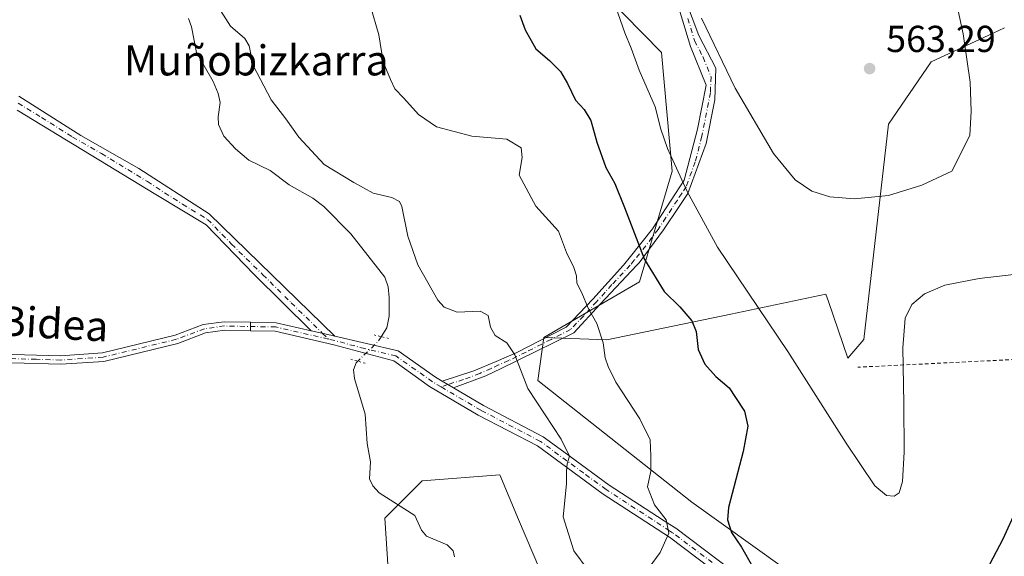
# Model space of a CAD drawing. Units: metres. Extents: x 606980 to 610413, y 4759341 to 4761709.
# Drawn here: x 607235 to 607497, y 4761147 to 4761290 of the extents above; entities that cross this region are included whole.
import ezdxf
from ezdxf.enums import TextEntityAlignment as Align

# ---------------------------------------------------------------- set-up
doc = ezdxf.new("R2010")
doc.units = ezdxf.units.M
doc.header["$MEASUREMENT"] = 0
for name, pattern in [('DGN Style 2', [1.6480167562047852, 0.988810053722871, -0.6592067024819142]), ('DGN Style 4', [2.6384748266838614, 1.318413404963828, -0.6592067024819142, 0.001648016756204785, -0.6592067024819142]), ('DGN Style 5', [1.1536117293433497, 0.4944050268614355, -0.6592067024819142])]:
    doc.linetypes.add(name, pattern=pattern)
for name, color, linetype, lineweight in [('Alambrada', 7, 'DGN Style 2', 0), ('Arbolado forestal CxS', 92, 'Continuous', 0), ('Camino Cxs', 7, 'Continuous', 0), ('Camino eje', 30, 'DGN Style 4', 13), ('Corriente natural lineal', 142, 'Continuous', 13), ('Corriente natural lineal oculto', 9, 'DGN Style 4', 13), ('Curva de nivel maestra', 30, 'Continuous', 30), ('Curva de nivel normal', 30, 'Continuous', 0), ('Pista no pavimentada Cxs', 111, 'Continuous', 0), ('Pista no pavimentada eje', 91, 'DGN Style 4', 0), ('Prado CxS', 92, 'Continuous', 0), ('Puente lineal', 2, 'DGN Style 5', 0), ('Punto de cota en terreno', 7, 'Continuous', 0), ('Rótulo de punto de cota en terreno', 7, 'Continuous', 0), ('Texto cartográfico', 7, 'Continuous', 0)]:
    doc.layers.add(name, color=color, linetype=linetype, lineweight=lineweight)
doc.styles.add('Style-Arial', font='txt')

# ---------------------------------------------------------------- blocks, each defined once
blk = doc.blocks.new('*U9')
at = {"layer": 'Arbolado forestal CxS', "color": 92, "linetype": 'Continuous', "lineweight": 0}
for points in [[(607210.1123000003, 4761570.2985, 543.9679000000033), (607237.1898999996, 4761536.159700001, 544.7434999999969), (607228.2901, 4761511.982100001, 544.2207000000053), (607282.1041000001, 4761496.0383, 547.5749000000069), (607289.1215000004, 4761481.606000001, 546.590200000006), (607304.0277000006, 4761478.100199999, 547.741399999999), (607255.2039000001, 4761443.306500001, 544.2553999999947), (607254.7219000002, 4761411.1887, 542.013300000006), (607262.1135, 4761381.889699999, 540.7943999999989), (607294.4024999999, 4761343.457900001, 542.0852000000014), (607318.6019000001, 4761309.6566, 543.770399999994), (607390.5066999998, 4761296.748500001, 554.9590999999928), (607405.5853000004, 4761281.3123, 556.6704999999929), (607408.4338999996, 4761249.633500001, 554.6738999999943), (607399.7735000001, 4761220.154999999, 548.8794000000053), (607374.2909000004, 4761205.322899999, 541.8214000000007), (607372.6524999999, 4761193.860200001, 540.6006999999954), (607413.6646999996, 4761161.4946, 546.7127999999939), (607446.1350999996, 4761138.2335, 551.093200000003)], [(607378.9331, 4761129.965500001, 536.1610999999976), (607367.5613000002, 4761156.8892, 537.3101000000024), (607362.5314999997, 4761168.7971, 537.585500000001), (607341.8907000005, 4761167.1754, 536.4673000000039), (607331.9249, 4761157.210300001, 536.4287999999942), (607333.9168999996, 4761127.3137, 536.3053999999975)]]:
    blk.add_polyline3d(points, dxfattribs=at)
blk = doc.blocks.new('5PATER')
at = {"layer": 'Punto de cota en terreno', "linetype": 'Continuous', "lineweight": 0}
h = blk.add_hatch(color=51, dxfattribs=at)
edge = h.paths.add_edge_path()
edge.add_ellipse((0, 0), major_axis=(-0.1095731443231308, -0.1110710700762829), ratio=0.9994222409660322, start_angle=0, end_angle=360)

msp = doc.modelspace()

# ---------------------------------------------------------------- linework, layer by layer
at = {"layer": 'Alambrada', "color": 7, "linetype": 'DGN Style 2', "lineweight": 0}
msp.add_polyline3d([(607589.0500999996, 4761296.090100001, 546.9787000000069), (607608.0900999998, 4761281.040100001, 545.4124000000012), (607628.6101000002, 4761258.6501, 543.3840000000055), (607653.8701, 4761225.5701, 542.6591999999946), (607661.7100999998, 4761214.130100001, 542.5556999999973), (607659.5900999998, 4761206.290100001, 543.6254000000044), (607614.1901000004, 4761205.6601, 543.8790000000008), (607611.5800999999, 4761205.6601, 543.9217000000062), (607549.1300999997, 4761201.9301, 548.0930999999982), (607457.8300999999, 4761197.440099999, 563.0666999999958)], dxfattribs=at)
at = {"layer": 'Arbolado forestal CxS', "color": 92, "linetype": 'Continuous', "lineweight": 0}
for points in [[(607304.0277000006, 4761478.100199999, 547.741399999999), (607255.2039000001, 4761443.306500001, 544.2553999999947), (607254.7219000002, 4761411.1887, 542.013300000006), (607262.1135, 4761381.889699999, 540.7943999999989), (607294.4024999999, 4761343.457900001, 542.0852000000014), (607318.6019000001, 4761309.6566, 543.770399999994), (607390.5066999998, 4761296.748500001, 554.9590999999928), (607405.5853000004, 4761281.3123, 556.6704999999929), (607408.4338999996, 4761249.633500001, 554.6738999999943), (607399.7735000001, 4761220.154999999, 548.8794000000053), (607374.2909000004, 4761205.322899999, 541.8214000000007)], [(607496.9304999998, 4761287.826300001, 558.048299999995), (607493.8932999996, 4761286.4191, 558.6852999999974), (607477.4243000001, 4761278.789100001, 561.3610000000045), (607466.0188999996, 4761262.1655, 561.6490000000049), (607459.4659000002, 4761204.8497, 555.8757999999943), (607455.1835000003, 4761199.8485, 555.5124000000069), (607450.0170999998, 4761214.9517, 556.4498000000021), (607449.3504999997, 4761216.9003, 556.5666999999958), (607424.0349000003, 4761211.6143, 552.5375000000058), (607391.0663000002, 4761204.730699999, 544.8089000000036), (607374.2909000004, 4761205.322899999, 541.8214000000007), (607399.7735000001, 4761220.154999999, 548.8794000000053), (607408.4338999996, 4761249.633500001, 554.6738999999943), (607405.5853000004, 4761281.3123, 556.6704999999929), (607390.5066999998, 4761296.748500001, 554.9590999999928)], [(607374.2909000004, 4761205.322899999, 541.8214000000007), (607391.0663000002, 4761204.730699999, 544.8089000000036), (607424.0349000003, 4761211.6143, 552.5375000000058), (607449.3504999997, 4761216.9003, 556.5666999999958), (607450.0170999998, 4761214.9517, 556.4498000000021), (607455.1835000003, 4761199.8485, 555.5124000000069), (607459.4659000002, 4761204.8497, 555.8757999999943), (607466.0188999996, 4761262.1655, 561.6490000000049), (607477.4243000001, 4761278.789100001, 561.3610000000045), (607493.8932999996, 4761286.4191, 558.6852999999974), (607496.9304999998, 4761287.826300001, 558.048299999995)], [(607374.2909000004, 4761205.322899999, 541.8214000000007), (607372.6524999999, 4761193.860200001, 540.6006999999954), (607413.6646999996, 4761161.4946, 546.7127999999939), (607446.1350999996, 4761138.2335, 551.093200000003), (607457.1101000002, 4761130.3709, 550.984700000001), (607474.2323000003, 4761088.949200001, 548.8205000000017), (607444.2739000004, 4761070.276500001, 549.6224999999977), (607445.5285, 4761007.727399999, 547.9425000000047), (607463.4660999998, 4760985.8026, 546.338699999993), (607452.6963000001, 4760913.4937, 545.6306000000042), (607443.5323000001, 4760846.285900001, 543.8730000000069)], [(607333.9168999996, 4761127.3137, 536.3053999999975), (607331.9249, 4761157.210300001, 536.4287999999942), (607341.8907000005, 4761167.1754, 536.4673000000039), (607362.5314999997, 4761168.7971, 537.585500000001), (607367.5613000002, 4761156.8892, 537.3101000000024), (607378.9331, 4761129.965500001, 536.1610999999976)], [(607378.9331, 4761129.965500001, 536.1610999999976), (607367.5613000002, 4761156.8892, 537.3101000000024), (607362.5314999997, 4761168.7971, 537.585500000001), (607341.8907000005, 4761167.1754, 536.4673000000039), (607331.9249, 4761157.210300001, 536.4287999999942), (607333.9168999996, 4761127.3137, 536.3053999999975)], [(607378.9331, 4761129.965500001, 536.1610999999976), (607367.5613000002, 4761156.8892, 537.3101000000024), (607362.5314999997, 4761168.7971, 537.585500000001), (607341.8907000005, 4761167.1754, 536.4673000000039), (607331.9249, 4761157.210300001, 536.4287999999942), (607333.9168999996, 4761127.3137, 536.3053999999975)]]:
    msp.add_polyline3d(points, dxfattribs=at)
at = {"layer": 'Camino Cxs', "color": 7, "linetype": 'Continuous', "lineweight": 0, "extrusion": (0.2265524230369618, 0.9739809923900116, 0.005918283454651422), "elevation": 4774916.607579844, "flags": 128}
msp.add_lwpolyline([(487154.4187301119, -27711.85447903267), (487155.5038724218, -27711.72507676643), (487160.9039625932, -27709.39613597924)], dxfattribs=at)
at = {"layer": 'Camino Cxs', "color": 7, "linetype": 'Continuous', "lineweight": 0, "extrusion": (0.5127032490370131, -0.3025522371133544, 0.8034908351963918), "elevation": -1128676.072760434, "flags": 128}
msp.add_lwpolyline([(4409135.284388398, 1524283.2378949), (4409135.284388398, 1524287.645629695)], dxfattribs=at)
at = {"layer": 'Camino Cxs', "color": 7, "linetype": 'Continuous', "lineweight": 0}
for points in [[(607347.1900000004, 4761193.710000001, 553.6564999999973), (607355.6101000002, 4761196.4301, 553.0724999999948), (607361.6101000002, 4761199.0001, 555.0473000000056), (607366.9501, 4761201.290100001, 555.6674000000058), (607380.2301000003, 4761208.100099999, 557.8723999999929), (607387.3601000002, 4761215.550100001, 559.8711000000039), (607395.4600999998, 4761224.620100001, 571.0964999999997), (607397.3000999996, 4761226.920100001, 572.5822999999946), (607403.2301000003, 4761234.340100001, 574.1229000000021), (607409.3101000005, 4761243.690099999, 570.5084999999963), (607411.6601, 4761247.300100001, 567.2088999999978), (607415.2200999996, 4761260.9001, 568.540599999993), (607417.4901000002, 4761272.5701, 565.0439999999944), (607413.2801000001, 4761282.9301, 562.9106000000029), (607409.7100999998, 4761294.920100001, 563.3218999999954), (607404.8501000004, 4761312.090100001, 560.5590999999986), (607406.1501000002, 4761323.4301, 561.9413999999961), (607410.6201, 4761330.100099999, 561.4122000000061)], [(607413.6401000004, 4761329.700099999, 560.9532000000036), (607409.3901000004, 4761324.4001, 562.5348999999987), (607406.8000999996, 4761314.360099999, 560.9407000000066), (607409.3901000004, 4761305.610099999, 562.136799999993), (607411.9801000003, 4761295.2401, 563.0755999999965), (607415.5401, 4761285.850099999, 562.1603999999934), (607420.0800999999, 4761277.100099999, 564.2988999999943), (607419.7600999996, 4761268.6801, 567.2100999999967), (607417.4901000002, 4761257.0101, 568.7790999999997), (607412.6300999997, 4761243.7301, 569.6395000000048), (607410.3300999999, 4761240.290100001, 571.4673000000039), (607406.1501000002, 4761234.0101, 573.7627999999969), (607399.6700999998, 4761225.270099999, 573.2146999999968), (607399.0601000005, 4761224.620100001, 572.9015999999974), (607389.3000999996, 4761214.2501, 558.8859999999986), (607382.2851, 4761206.600099999, 553.4811999999947), (607372.1300999997, 4761201.620100001, 554.5616000000009), (607362.8800999997, 4761197.100099999, 553.042100000006), (607358.8501000004, 4761195.140100001, 553.2676000000065), (607350.2401000002, 4761191.9101, 551.0325000000012)], [(607411.9801000003, 4761295.2401, 563.0755999999965), (607415.5401, 4761285.850099999, 562.1603999999934), (607420.0800999999, 4761277.100099999, 564.2988999999943), (607419.7600999996, 4761268.6801, 567.2100999999967), (607417.4901000002, 4761257.0101, 568.7790999999997), (607412.6300999997, 4761243.7301, 569.6395000000048), (607410.3300999999, 4761240.290100001, 571.4673000000039), (607406.1501000002, 4761234.0101, 573.7627999999969), (607399.6700999998, 4761225.270099999, 573.2146999999968), (607399.0601000005, 4761224.620100001, 572.9015999999974), (607389.3000999996, 4761214.2501, 558.8859999999986), (607382.2851, 4761206.600099999, 553.4811999999947), (607372.1300999997, 4761201.620100001, 554.5616000000009), (607362.8800999997, 4761197.100099999, 553.042100000006), (607358.8501000004, 4761195.140100001, 553.2676000000065), (607350.2401000002, 4761191.9101, 551.0325000000012), (607347.1900000004, 4761193.710000001, 553.6564999999973), (607355.6101000002, 4761196.4301, 553.0724999999948), (607361.6101000002, 4761199.0001, 555.0473000000056), (607366.9501, 4761201.290100001, 555.6674000000058), (607380.2301000003, 4761208.100099999, 557.8723999999929), (607387.3601000002, 4761215.550100001, 559.8711000000039), (607395.4600999998, 4761224.620100001, 571.0964999999997), (607397.3000999996, 4761226.920100001, 572.5822999999946), (607403.2301000003, 4761234.340100001, 574.1229000000021), (607409.3101000005, 4761243.690099999, 570.5084999999963), (607411.6601, 4761247.300100001, 567.2088999999978), (607415.2200999996, 4761260.9001, 568.540599999993), (607417.4901000002, 4761272.5701, 565.0439999999944), (607413.2801000001, 4761282.9301, 562.9106000000029), (607409.7100999998, 4761294.920100001, 563.3218999999954)], [(607234.5500999996, 4761269.6601, 554.375), (607251.0500999996, 4761259.200099999, 553.9354000000021), (607266.4600999998, 4761250.390100001, 555.4177000000054), (607285.1601, 4761238.280099999, 557.5948999999965), (607318.6300999997, 4761205.705, 547.9407999999967), (607317.5729, 4761205.950099999, 548.0702000000019), (607312.3101000005, 4761207.1601, 550.3990999999951), (607297.1501000002, 4761222.170100001, 555.6873999999953), (607284.3901000004, 4761235.350099999, 557.7350000000006), (607271.0000999998, 4761243.4301, 553.5381999999954), (607234.0800999999, 4761265.920100001, 554.1043999999965)], [(607234.5500999996, 4761269.6601, 554.375), (607251.0500999996, 4761259.200099999, 553.9354000000021), (607266.4600999998, 4761250.390100001, 555.4177000000054), (607285.1601, 4761238.280099999, 557.5948999999965), (607318.6299999999, 4761205.705, 547.9407999999967)], [(607312.3101000005, 4761207.1601, 550.3990999999951), (607297.1501000002, 4761222.170100001, 555.6873999999953), (607284.3901000004, 4761235.350099999, 557.7350000000006), (607271.0000999998, 4761243.4301, 553.5381999999954), (607234.0800999999, 4761265.920100001, 554.1043999999965)]]:
    msp.add_polyline3d(points, dxfattribs=at)
at = {"layer": 'Camino eje', "color": 30, "linetype": 'DGN Style 4', "lineweight": 13}
for points in [[(607412.6250999998, 4761290.3851, 562.2329999999929), (607414.4101, 4761284.390100001, 562.3935999999958), (607416.6801000005, 4761280.015100001, 563.4012999999978), (607418.7851, 4761274.835100001, 564.4627000000038), (607418.6250999998, 4761270.6251, 566.1100000000006), (607416.3551000003, 4761258.9551, 568.7669000000024), (607414.5751, 4761252.155099999, 566.8234999999986), (607412.1451000003, 4761245.515100001, 568.4150999999983), (607410.9700999996, 4761243.710100001, 570.0785999999935), (607409.8201000001, 4761241.9901, 571.3309000000008), (607406.7801000001, 4761237.315099999, 573.2274999999936), (607404.6901000004, 4761234.175100001, 573.9415000000008), (607401.4501, 4761229.8051, 574.1785999999993), (607398.3324999996, 4761225.932499999, 572.8788000000059), (607397.2600999996, 4761224.620100001, 572.2513999999937), (607392.3800999997, 4761219.4351, 566.1451999999991), (607388.3300999999, 4761214.9001, 559.3763000000035), (607384.8800999997, 4761211.1351, 556.8907000000036), (607381.3850999996, 4761207.483300001, 555.9864999999991), (607376.1801000005, 4761204.860099999, 558.1496000000043), (607369.5401, 4761201.4551, 554.991399999999), (607364.9151, 4761199.1951, 553.646900000007), (607362.2451, 4761198.050100001, 553.9621000000043), (607360.2301000003, 4761197.0701, 553.2609999999986), (607357.2301000003, 4761195.7851, 553.0899000000063), (607352.9250999996, 4761194.170100001, 551.9888999999966), (607348.7150999998, 4761192.8101, 552.6067999999941), (607346.9159000004, 4761192.197100001, 552.4603000000062)], [(607234.3151000004, 4761267.790100001, 554.3620999999986), (607240.5626999997, 4761263.984300001, 555.392200000002), (607248.8126999997, 4761258.7543, 554.25), (607256.5176999997, 4761254.349300001, 551.2081000000035), (607268.7301000003, 4761246.9101, 553.4646999999968), (607278.0800999999, 4761240.8551, 556.499800000005), (607284.7751000002, 4761236.815099999, 557.9735999999976), (607291.1551000001, 4761230.225099999, 557.1723999999958), (607299.4650999998, 4761222.095100001, 556.8739999999962), (607307.0450999998, 4761214.590100001, 553.3154999999971), (607315.3551000003, 4761206.460100001, 549.195000000007), (607316.9049000005, 4761204.9365, 546.4625999999989)]]:
    msp.add_polyline3d(points, dxfattribs=at)
at = {"layer": 'Corriente natural lineal', "color": 142, "linetype": 'Continuous', "lineweight": 13}
for points in [[(607279.6841000002, 4761290.3475, 536.8165000000008), (607280.5087000001, 4761288.132300001, 536.782600000006), (607281.8196, 4761281.3303, 536.700800000006), (607286.2012, 4761273.596100001, 536.5323000000062), (607287.5745999999, 4761270.371400001, 536.4747999999963), (607288.1199000003, 4761267.9681, 536.573900000003), (607287.5380999995, 4761264.154899999, 536.6420999999973), (607287.6221000003, 4761262.106100001, 536.7085999999981), (607289.1215000004, 4761259.0231, 536.7924999999959), (607292.2210999997, 4761255.6239, 536.7335000000021), (607295.716, 4761252.607799999, 536.5467999999964), (607301.4354999998, 4761249.819399999, 536.3684000000068), (607306.4914999995, 4761246.0546, 536.5913), (607312.7948000003, 4761242.4838, 536.5938000000025), (607315.6607999997, 4761240.278899999, 536.8546999999963), (607322.8975999998, 4761232.975099999, 536.4063000000025), (607331.9292000001, 4761221.465100001, 536.3724999999977), (607332.8382000001, 4761218.8772, 536.4352000000072), (607333.1346000005, 4761215.978499999, 536.4385000000038), (607333.0634000005, 4761211.027100001, 536.3129000000044), (607332.5000999998, 4761207.892100001, 536.3392000000022), (607331.0097000003, 4761205.5726, 536.5228999999963)], [(607324.7472999999, 4761199.027799999, 536.6699999999983), (607324.3250000002, 4761198.617000001, 536.6445999999996), (607323.5760000005, 4761196.775400001, 536.5182999999961), (607323.8542999999, 4761194.389599999, 536.3445999999967), (607326.6955000004, 4761184.9003, 536.0121000000072), (607327.2248000001, 4761177.086300001, 536.2820999999967), (607328.1003000002, 4761172.231500001, 536.3095999999932), (607327.8605000004, 4761167.7128, 536.0905999999959), (607328.7342999997, 4761165.794700001, 536.170100000003), (607330.4775, 4761163.977700001, 536.3276000000042), (607339.8964000001, 4761157.921700001, 536.2206000000006), (607341.6913999999, 4761154.0284, 535.9829999999929), (607343.0127999998, 4761152.385199999, 535.8877000000066), (607348.5729, 4761150.142999999, 535.7942999999941), (607350.1156000001, 4761148.515799999, 535.7510000000038), (607350.4894000003, 4761146.958500001, 535.7289000000019)]]:
    msp.add_polyline3d(points, dxfattribs=at)
at = {"layer": 'Corriente natural lineal oculto', "color": 9, "linetype": 'DGN Style 4', "lineweight": 13, "extrusion": (-0.1708410037131887, 0.1852200533315412, 0.967732857401324), "elevation": 778632.921635189, "flags": 128}
msp.add_lwpolyline([(-3674517.346210083, -2988240.752266187), (-3674515.956281316, -2988240.378424627), (-3674508.305585109, -2988240.168486002)], dxfattribs=at)
at = {"layer": 'Curva de nivel maestra', "color": 30, "linetype": 'Continuous', "lineweight": 30, "elevation": 550, "flags": 128}
for points in [[(607367.8600000005, 4761291.2501), (607369.3099999996, 4761287.340100001), (607372.0999999996, 4761282.300100001), (607375.8200000003, 4761279.120100001), (607378.6699999999, 4761276.190099999), (607380.5999999996, 4761273.0601), (607382.7100000001, 4761268.5601), (607384.9900000002, 4761266.130100001), (607386.7699999996, 4761263.140100001), (607388.3399999999, 4761257.420100001), (607390.75, 4761250.6801), (607393.1500000004, 4761246.350099999), (607395.79, 4761239.9901), (607401.0800000001, 4761226.140100001), (607406.2999999998, 4761217.610099999), (607410.4600000001, 4761213.520099999), (607413.6600000003, 4761209.800100001), (607414.7999999998, 4761206.9801), (607415.3799999999, 4761202.120100001), (607417.1200000001, 4761198.220100001), (607420.0899999999, 4761195.0001), (607423.6200000001, 4761191.9301), (607425.2699999996, 4761189.380100001), (607427.6799999997, 4761185.710100001), (607428.5599999996, 4761181.710100001), (607427.3600000005, 4761174.970100001), (607423.4699999997, 4761160.030099999), (607423.1799999997, 4761156.780099999), (607424.2400000002, 4761153.440099999), (607426.8600000005, 4761149.5001), (607429.7999999998, 4761144.350099999)], [(607491.25, 4761141.5601), (607496.5499999998, 4761151.710100001), (607500.2199999997, 4761159.710100001)]]:
    msp.add_lwpolyline(points, dxfattribs=at)
at = {"layer": 'Curva de nivel normal', "color": 30, "linetype": 'Continuous', "lineweight": 0, "flags": 128}
for points, elevation in [([(607286.9299999997, 4761294.41), (607290.8200000003, 4761288.310000001), (607294.6799999997, 4761284.980000001), (607295.8099999996, 4761283.07), (607296.9000000004, 4761277.859999999), (607301.7199999997, 4761268.720000001), (607305.5599999996, 4761263.609999999), (607309.04, 4761258.699999999), (607315.8200000003, 4761251.480000001), (607323.6799999997, 4761246.65), (607328.8399999999, 4761243.83), (607333.8499999996, 4761242.67), (607335.8300000001, 4761241.619999999), (607336.4699999997, 4761240.25), (607338.0999999996, 4761232.390000001), (607340.7199999997, 4761224.710000001), (607346.0700000003, 4761215.33), (607347.7300000006, 4761213.470000001), (607351.1699999999, 4761212.09), (607357.3600000005, 4761212.390000001), (607359.4900000002, 4761211.220000001), (607360.0599999996, 4761208.09), (607361.3099999996, 4761205.930000001), (607364.4000000004, 4761203.939999999), (607366.5599999996, 4761200.76), (607370, 4761191.800000001), (607378.8600000005, 4761178.310000001), (607381.0999999996, 4761173.710000001), (607380.4500000002, 4761171.710000001), (607380.2999999998, 4761169.710000001), (607380.2800000003, 4761166.359999999), (607379.4500000002, 4761157.609999999), (607382.2800000003, 4761148.480000001), (607386.0800000001, 4761143.350000001)], 540), ([(607416.2100000001, 4761290.41), (607425.1699999999, 4761271.75), (607435.4299999997, 4761254.359999999), (607441.1600000003, 4761247.32), (607445.6200000001, 4761244.350000001), (607450.3799999999, 4761242.810000001), (607457.0199999996, 4761242.279999999), (607466.0700000003, 4761243.180000001), (607474.8899999997, 4761245.9), (607482.9000000004, 4761249.710000001), (607487.6699999999, 4761259.15), (607488.04, 4761265.689999999), (607487.75, 4761273.380000001), (607485.8700000001, 4761286.300000001), (607484.1600000003, 4761294.41)], 560), ([(607328.1699999999, 4761293.680000001), (607330.3799999999, 4761285.960000001), (607331.5199999996, 4761278.76), (607333.4299999997, 4761274.109999999), (607334.6100000005, 4761271.600000001), (607336.9600000001, 4761269.16), (607340.8899999997, 4761264.76), (607345.6699999999, 4761261.529999999), (607355.0999999996, 4761258.960000001), (607364.3899999997, 4761258.210000001), (607368.2800000003, 4761255.890000001), (607368.5, 4761253.350000001), (607367.6900000004, 4761248.600000001), (607372.1699999999, 4761240.350000001), (607378.1900000004, 4761233.710000001), (607380.2699999996, 4761228.039999999), (607382.25, 4761224.039999999), (607382.9900000002, 4761221.75), (607383.0999999996, 4761219.859999999), (607384.4000000004, 4761217.300000001), (607386.0300000003, 4761213.189999999), (607388.3799999999, 4761209.050000001), (607390.1100000005, 4761203.930000001), (607390.6200000001, 4761199.980000001), (607391.4400000004, 4761197.619999999), (607393.4299999997, 4761193.460000001), (607399.79, 4761183.66), (607402.5800000001, 4761178.100000001), (607402.75, 4761173.789999999), (607402.7400000002, 4761169.710000001), (607401.8899999997, 4761165.529999999), (607403.7199999997, 4761160.800000001), (607406.8600000005, 4761156.779999999), (607407.5899999999, 4761153.189999999), (607405.2199999997, 4761148.039999999), (607402.3399999999, 4761144.039999999)], 545), ([(607393.4400000004, 4761293.350000001), (607395.8200000003, 4761286.560000001), (607397.54, 4761282.449999999), (607399.6600000003, 4761276.560000001), (607403.9400000004, 4761266.84), (607405.4000000004, 4761260.869999999), (607407.2000000002, 4761255.699999999), (607412.4400000004, 4761244.220000001), (607420.5199999996, 4761229.390000001), (607439.1900000004, 4761201.65), (607454.7599999999, 4761177.16), (607462.4199999999, 4761165.859999999), (607465.4800000006, 4761163.220000001), (607467.5599999996, 4761163.07), (607468.8799999999, 4761164.01), (607469.7400000002, 4761166.960000001), (607470.2000000002, 4761174.810000001), (607470.0800000001, 4761187.730000001), (607469.7999999998, 4761202.619999999), (607470.4600000001, 4761210.539999999), (607472.2400000002, 4761214.189999999), (607475.6500000004, 4761217), (607481.0199999996, 4761219.300000001), (607490.1699999999, 4761221.09), (607499.3499999996, 4761222.109999999)], 555)]:
    msp.add_lwpolyline(points, dxfattribs=dict(at, elevation=elevation))
at = {"layer": 'Pista no pavimentada Cxs', "color": 111, "linetype": 'Continuous', "lineweight": 0, "extrusion": (-0.001396756773334726, -0.5677317635269185, 0.8232124232257014), "elevation": -2703493.267384437, "flags": 128}
msp.add_lwpolyline([(595580.6961770486, 3921008.838406963), (595580.6961770485, 3921011.603436772)], dxfattribs=at)
msp.add_lwpolyline([(595580.6961770486, 3921008.838406963), (595580.6961770485, 3921011.603436772)], dxfattribs=at)
at = {"layer": 'Pista no pavimentada Cxs', "color": 111, "linetype": 'Continuous', "lineweight": 0, "extrusion": (-0.3889505782951461, 0.5437426747168356, 0.7436809472721841), "elevation": 2353066.363218633, "flags": 128}
msp.add_lwpolyline([(-3263986.181300669, -2616753.160942931), (-3263991.637950544, -2616747.701091729), (-3263997.948790046, -2616738.092914361)], dxfattribs=at)
at = {"layer": 'Pista no pavimentada Cxs', "color": 111, "linetype": 'Continuous', "lineweight": 0, "extrusion": (0.2265524230369618, 0.9739809923900116, 0.005918283454651422), "elevation": 4774916.607579844, "flags": 128}
msp.add_lwpolyline([(487154.4187301119, -27711.85447903267), (487155.5038724218, -27711.72507676643), (487160.9039625932, -27709.39613597924)], dxfattribs=at)
at = {"layer": 'Pista no pavimentada Cxs', "color": 111, "linetype": 'Continuous', "lineweight": 0, "extrusion": (0.5127032490370131, -0.3025522371133544, 0.8034908351963918), "elevation": -1128676.072760434, "flags": 128}
msp.add_lwpolyline([(4409135.284388398, 1524283.2378949), (4409135.284388398, 1524287.645629695)], dxfattribs=at)
at = {"layer": 'Pista no pavimentada Cxs', "color": 111, "linetype": 'Continuous', "lineweight": 0}
for points in [[(606987.3359000003, 4761153.9681, 554.1149000000005), (606993.5800999999, 4761156.140100001, 553.4229999999952), (607034.9001000002, 4761172.800100001, 548.888300000006), (607057.1001000004, 4761182.470100001, 548.2309999999999), (607077.4101, 4761190.920100001, 545.9113000000071), (607115.6401000004, 4761207.380100001, 542.9235000000045), (607139.2500999998, 4761216.4001, 540.9719999999943), (607146.7500999998, 4761218.030099999, 547.265400000004), (607151.2200999996, 4761218.350099999, 552.5868000000046), (607156.1501000002, 4761217.5601, 553.6852999999974), (607175.2100999998, 4761210.8201, 557.0966000000044), (607189.9901000002, 4761206.290100001, 556.5065999999933), (607219.5401, 4761202.370100001, 550.5109999999986), (607232.8201000001, 4761200.860099999, 552.133600000001), (607245.6300999997, 4761200.4901, 549.6616000000067), (607256.7600999996, 4761201.2401, 557.6486000000004), (607276.1401000004, 4761205.9801, 548.8843000000053), (607283.6201, 4761208.8101, 545.0053000000044), (607289.2001, 4761209.5601, 540.5893999999971), (607296.2197000004, 4761209.4279, 540.3255999999965)], [(607296.2141000004, 4761207.151699999, 538.755799999999), (607289.3300999999, 4761207.280099999, 538.8987999999954), (607284.1801000005, 4761206.590100001, 543.4887000000017), (607276.8101000005, 4761203.800100001, 545.0467999999964), (607257.1101000002, 4761198.9801, 557.2964999999967), (607245.6700999998, 4761198.210100001, 546.804999999993), (607232.6601, 4761198.590100001, 548.8326999999991), (607219.2600999996, 4761200.110099999, 551.2485000000015), (607189.5000999998, 4761204.0601, 553.3530000000028), (607174.5000999998, 4761208.6501, 556.1459999999934), (607155.5900999998, 4761215.350099999, 551.7415999999939), (607151.1201, 4761216.0701, 551.3931000000011), (607147.0800999999, 4761215.770099999, 546.7914000000019), (607139.9001000002, 4761214.220100001, 540.9239999999991), (607116.5000999998, 4761205.270099999, 542.5969000000041), (607078.3000999996, 4761188.8301, 545.8604999999952), (607057.9901000002, 4761180.380100001, 549.0513999999966), (607035.7801000001, 4761170.700099999, 548.7859000000026), (606994.3800999997, 4761154.0001, 553.2776000000014), (606987.3800999997, 4761151.4801, 554.2160000000003), (606987.3749000002, 4761151.4782, 554.216499999995)], [(607232.8201000001, 4761200.860099999, 552.133600000001), (607245.6300999997, 4761200.4901, 549.6616000000067), (607256.7600999996, 4761201.2401, 557.6486000000004), (607276.1401000004, 4761205.9801, 548.8843000000053), (607283.6201, 4761208.8101, 545.0053000000044), (607289.2001, 4761209.5601, 540.5893999999971), (607296.2197000004, 4761209.4279, 540.3255999999965), (607296.2141000004, 4761207.151699999, 538.755799999999), (607289.3300999999, 4761207.280099999, 538.8987999999954), (607284.1801000005, 4761206.590100001, 543.4887000000017), (607276.8101000005, 4761203.800100001, 545.0467999999964), (607257.1101000002, 4761198.9801, 557.2964999999967), (607245.6700999998, 4761198.210100001, 546.804999999993), (607232.6601, 4761198.590100001, 548.8326999999991)], [(607429.2401000002, 4761135.940099999, 560.838499999998), (607407.7200999996, 4761152.1501, 550.7072999999946), (607390.0601000005, 4761163.6501, 556.3800000000047), (607372.5800999999, 4761176.460100001, 555.0676999999996), (607356.8101000005, 4761184.700099999, 545.6128999999928), (607343.8300999999, 4761192.340100001, 553.084600000002), (607334.3000999996, 4761199.110099999, 556.1224999999977), (607318.3501000004, 4761203.440099999, 543.7304000000004), (607302.7401000002, 4761207.030099999, 541.0463000000018), (607296.2141000004, 4761207.151699999, 538.755799999999), (607296.2197000004, 4761209.4279, 540.3255999999965), (607303.0201000003, 4761209.300100001, 543.9756999999954), (607312.3101000005, 4761207.1601, 550.3990999999951), (607317.5729, 4761205.950099999, 548.0702000000019), (607318.6300999997, 4761205.705, 547.9407999999967), (607335.5100999996, 4761201.790100001, 557.5703999999969), (607345.4101, 4761194.7601, 554.8332999999984), (607347.1900000004, 4761193.710000001, 553.6564999999973), (607350.2401000002, 4761191.9101, 551.0325000000012), (607358.2100999998, 4761187.220100001, 549.6647999999988), (607374.1101000002, 4761178.9101, 552.6022999999988), (607379.6101000002, 4761174.880100001, 551.7403000000049), (607391.7001, 4761166.030099999, 558.8698000000004), (607407.7801000001, 4761155.5601, 550.0942000000068), (607409.3800999997, 4761154.5101, 549.8585000000021), (607430.8601000002, 4761138.3301, 556.7569999999978)], [(607664.3901000004, 4761084.2501, 541.3693000000058), (607661.6801000005, 4761088.610099999, 541.8285000000033), (607652.5000999998, 4761092.890100001, 542.8730999999971), (607602.9101, 4761108.470100001, 547.6285000000062), (607587.6700999998, 4761111.880100001, 544.855899999995), (607577.3601000002, 4761112.3301, 543.9089999999997), (607546.0900999998, 4761110.470100001, 550.484700000001), (607532.3901000004, 4761111.790100001, 551.2014999999956), (607512.0401, 4761115.6601, 548.170299999998), (607470.3901000004, 4761129.110099999, 553.2370999999986), (607462.1901000004, 4761131.350099999, 561.7654999999941), (607452.4901000002, 4761131.8201, 562.6282999999967), (607435.4801000003, 4761132.880100001, 563.5445000000036), (607432.1101000002, 4761134.190099999, 563.2498999999953), (607429.2401000002, 4761135.940099999, 560.838499999998), (607407.7200999996, 4761152.1501, 550.7072999999946), (607390.0601000005, 4761163.6501, 556.3800000000047), (607372.5800999999, 4761176.460100001, 555.0676999999996), (607356.8101000005, 4761184.700099999, 545.6128999999928), (607343.8300999999, 4761192.340100001, 553.084600000002), (607334.3000999996, 4761199.110099999, 556.1224999999977), (607318.3501000004, 4761203.440099999, 543.7304000000004), (607302.7401000002, 4761207.030099999, 541.0463000000018), (607296.2141000004, 4761207.151699999, 538.755799999999)], [(607318.6299999999, 4761205.705, 547.9407999999967), (607335.5100999996, 4761201.790100001, 557.5703999999969), (607345.4101, 4761194.7601, 554.8332999999984), (607347.1900000004, 4761193.710000001, 553.6564999999973)], [(607350.2401000002, 4761191.9101, 551.0325000000012), (607358.2100999998, 4761187.220100001, 549.6647999999988), (607374.1101000002, 4761178.9101, 552.6022999999988), (607379.6101000002, 4761174.880100001, 551.7403000000049), (607391.7001, 4761166.030099999, 558.8698000000004), (607407.7801000001, 4761155.5601, 550.0942000000068), (607409.3800999997, 4761154.5101, 549.8585000000021), (607430.8601000002, 4761138.3301, 556.7569999999978), (607433.3901000004, 4761136.780099999, 557.824299999993), (607436.0701000001, 4761135.745100001, 558.5730999999942), (607452.6501000002, 4761134.700099999, 560.0176000000065), (607462.6401000004, 4761134.220100001, 561.5531000000046), (607470.9401000004, 4761131.9551, 555.1239999999962), (607512.7600999996, 4761118.470100001, 548.0816999999952), (607532.8000999996, 4761114.6501, 555.0577000000048), (607546.1401000004, 4761113.370100001, 555.011599999998), (607577.3400999998, 4761115.220100001, 545.9192999999941), (607588.0500999996, 4761114.7501, 547.3932999999961), (607603.6601, 4761111.2601, 554.0473999999958), (607653.1201, 4761095.720100001, 545.4186000000045), (607659.0401, 4761094.970100001, 547.3733999999968), (607671.7500999998, 4761096.200099999, 541.6440000000002)]]:
    msp.add_polyline3d(points, dxfattribs=at)
at = {"layer": 'Pista no pavimentada eje', "color": 91, "linetype": 'DGN Style 4', "lineweight": 0}
for points in [[(607316.9049000005, 4761204.9365, 546.4625999999989), (607302.8800999997, 4761208.165100001, 542.0148000000045), (607289.2651000004, 4761208.420100001, 539.6113000000041), (607283.9001000002, 4761207.700099999, 544.3476999999984), (607276.4751000004, 4761204.890100001, 547.010500000004), (607256.9351000005, 4761200.110099999, 557.4581000000035), (607245.6501000002, 4761199.350099999, 548.2318999999989), (607239.1451000003, 4761199.540100001, 544.358600000007), (607232.7401000002, 4761199.725099999, 550.4781999999977)], [(607346.9159000004, 4761192.197100001, 552.4603000000062), (607344.6201, 4761193.550100001, 554.0886000000028), (607334.9051000001, 4761200.450099999, 556.7854999999981), (607326.5800999999, 4761202.380100001, 549.4818999999989), (607318.6051000003, 4761204.545100001, 545.7704999999987), (607316.9049000005, 4761204.9365, 546.4625999999989)], [(607430.0500999996, 4761137.1351, 558.5292000000045), (607408.5500999996, 4761153.3301, 550.0687999999936), (607407.7500999998, 4761153.8551, 550.210699999996), (607390.8800999997, 4761164.840100001, 557.726800000004), (607384.8350999998, 4761169.265100001, 557.8271999999997), (607373.3450999996, 4761177.6851, 553.8160000000062), (607357.5100999996, 4761185.960100001, 547.3478999999934), (607346.9159000004, 4761192.197100001, 552.4603000000062)]]:
    msp.add_polyline3d(points, dxfattribs=at)
at = {"layer": 'Prado CxS', "color": 92, "linetype": 'Continuous', "lineweight": 0}
for points in [[(607446.1350999996, 4761138.2335, 551.093200000003), (607413.6646999996, 4761161.4946, 546.7127999999939), (607372.6524999999, 4761193.860200001, 540.6006999999954), (607374.2909000004, 4761205.322899999, 541.8214000000007), (607391.0663000002, 4761204.730699999, 544.8089000000036), (607424.0349000003, 4761211.6143, 552.5375000000058), (607449.3504999997, 4761216.9003, 556.5666999999958), (607450.0170999998, 4761214.9517, 556.4498000000021), (607455.1835000003, 4761199.8485, 555.5124000000069), (607459.4659000002, 4761204.8497, 555.8757999999943), (607466.0188999996, 4761262.1655, 561.6490000000049), (607477.4243000001, 4761278.789100001, 561.3610000000045), (607493.8932999996, 4761286.4191, 558.6852999999974), (607496.9304999998, 4761287.826300001, 558.048299999995)], [(607374.2909000004, 4761205.322899999, 541.8214000000007), (607391.0663000002, 4761204.730699999, 544.8089000000036), (607424.0349000003, 4761211.6143, 552.5375000000058), (607449.3504999997, 4761216.9003, 556.5666999999958), (607450.0170999998, 4761214.9517, 556.4498000000021), (607455.1835000003, 4761199.8485, 555.5124000000069), (607459.4659000002, 4761204.8497, 555.8757999999943), (607466.0188999996, 4761262.1655, 561.6490000000049), (607477.4243000001, 4761278.789100001, 561.3610000000045), (607493.8932999996, 4761286.4191, 558.6852999999974), (607496.9304999998, 4761287.826300001, 558.048299999995)], [(607374.2909000004, 4761205.322899999, 541.8214000000007), (607372.6524999999, 4761193.860200001, 540.6006999999954), (607413.6646999996, 4761161.4946, 546.7127999999939), (607446.1350999996, 4761138.2335, 551.093200000003), (607457.1101000002, 4761130.3709, 550.984700000001), (607474.2323000003, 4761088.949200001, 548.8205000000017), (607444.2739000004, 4761070.276500001, 549.6224999999977), (607445.5285, 4761007.727399999, 547.9425000000047), (607463.4660999998, 4760985.8026, 546.338699999993), (607452.6963000001, 4760913.4937, 545.6306000000042), (607443.5323000001, 4760846.285900001, 543.8730000000069)]]:
    msp.add_polyline3d(points, dxfattribs=at)
at = {"layer": 'Puente lineal', "color": 2, "linetype": 'DGN Style 5', "lineweight": 0, "extrusion": (-0.4198792703997951, 0.097378457213237, 0.9023407529084041), "elevation": 209135.4070659991, "flags": 128}
msp.add_lwpolyline([(-4775315.006984081, -436532.5531320185), (-4775315.006984082, -436528.1201939707)], dxfattribs=at)
at = {"layer": 'Puente lineal', "color": 2, "linetype": 'DGN Style 5', "lineweight": 0, "extrusion": (-0.8129347439870016, 0.2206967364558382, 0.5389156265469861), "elevation": 557359.8027395539, "flags": 128}
msp.add_lwpolyline([(-4754000.538539635, -355929.932558613), (-4754000.538539635, -355937.3549218067)], dxfattribs=at)

# ---------------------------------------------------------------- block references
at = {"layer": 'Arbolado forestal CxS', "color": 92, "linetype": 'Continuous', "lineweight": 0}
msp.add_blockref('*U9', (0, 0), dxfattribs=at)
at = {"layer": 'Punto de cota en terreno', "color": 7, "linetype": 'Continuous', "lineweight": 0, "xscale": 10, "yscale": 10, "zscale": 10}
msp.add_blockref('5PATER', (607461, 4761277, 563.2899999999936), dxfattribs=at)

# ---------------------------------------------------------------- texts
at = {"layer": 'Rótulo de punto de cota en terreno', "color": 7, "linetype": 'Continuous', "lineweight": 0, "style": 'Style-Arial'}
msp.add_text('563,29', height=7.000000000000002, dxfattribs=at).set_placement((607465.4096999997, 4761281.409700001))
at = {"layer": 'Texto cartográfico', "color": 7, "linetype": 'Continuous', "lineweight": 0, "style": 'Style-Arial'}
msp.add_text('Muñobizkarra', height=8, dxfattribs=at).set_placement((607297.7113609755, 4761279.180149999), align=Align.MIDDLE_CENTER)
msp.add_text('Izeilgo Bidea', height=8, rotation=356.8243014451837, dxfattribs=at).set_placement((607225.972562421, 4761210.048362359), align=Align.MIDDLE_CENTER)

doc.saveas('drawing.dxf')
